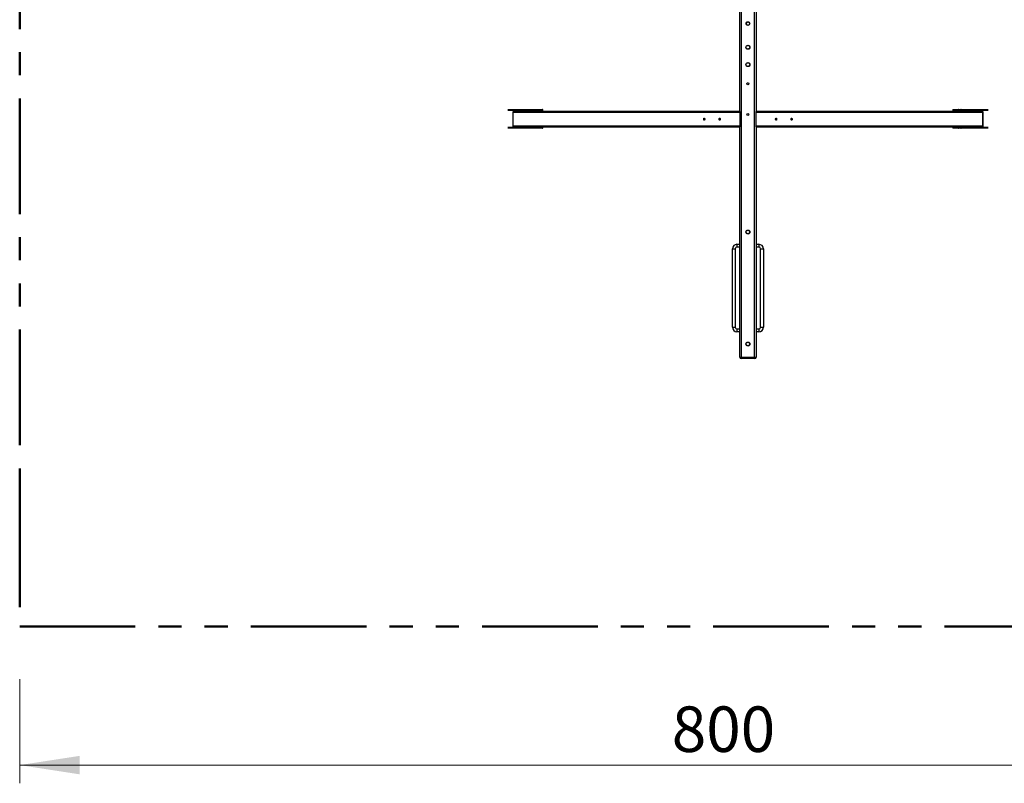
# Model space of a CAD drawing. Units: millimetres. Extents: x 1.3 to 52.4, y 2.8 to 40.5.
# Drawn here: x 16.3 to 21.7, y 32 to 36.2 of the extents above; entities that cross this region are included whole.
import ezdxf

# ---------------------------------------------------------------- set-up
doc = ezdxf.new("R2010")
doc.units = ezdxf.units.MM
doc.linetypes.add('PHANTOM', pattern=[1.27, 0.635, -0.127, 0.127, -0.127, 0.127, -0.127])
doc.styles.add('SLDTEXTSTYLE0', font='TXT', dxfattribs={"width": 0.75})
doc.dimstyles.new('SLDDIMSTYLE2', dxfattribs={"dimtxt": 0.25, "dimasz": 0.3302, "dimexe": 0, "dimexo": 0.0625, "dimgap": 0.0625, "dimtad": 1, "dimlfac": 100, "dimrnd": 1e-09, "dimzin": 12, "dimdsep": 46, "dimtxsty": 'SLDTEXTSTYLE0', "dimsah": 1, "dimcen": 0.09, "dimadec": 0, "dimazin": 3, "dimtfac": 1, "dimtofl": 0, "dimtmove": 0, "dimatfit": 3, "dimfxl": 1, "dimfrac": 2, "dimtolj": 1, "dimtzin": 12, "dimarcsym": 0})

# ---------------------------------------------------------------- blocks, each defined once
blk = doc.blocks.new('_D_19')
at = {"color": 161, "linetype": 'Continuous', "lineweight": 18, "transparency": 16777216}
for p, q in [((24.3092, 32.5851), (24.3092, 31.98)), ((16.3092, 32.5522), (16.3092, 31.98)), ((16.3092, 32.08), (24.3092, 32.08))]:
    blk.add_line(p, q, dxfattribs=at)
for points in [[(16.3092, 32.08), (16.6394, 32.0292), (16.6394, 32.1308)], [(24.3092, 32.08), (23.979, 32.1308), (23.979, 32.0292)]]:
    blk.add_solid(points, dxfattribs=at)
at = {"color": 161, "linetype": 'Continuous', "lineweight": 18, "transparency": 16777216, "insert": (19.8911, 32.4022), "char_height": 0.25, "attachment_point": 1, "style": 'SLDTEXTSTYLE0'}
blk.add_mtext('800', dxfattribs=at)

msp = doc.modelspace()

# ---------------------------------------------------------------- linework, layer by layer
at = {"color": 7, "linetype": 'Continuous', "lineweight": 25}
for p, q in [((20.27217, 38.30503), (20.27217, 34.32103)), ((20.34617, 34.32103), (20.34617, 38.30503)), ((20.26417, 35.66932), (20.26417, 38.19674)), ((20.35417, 38.19674), (20.35417, 35.66932)), ((18.99112, 35.68103), (19.13899, 35.68103)), ((19.02579, 35.67603), (18.99112, 35.67603)), ((19.0171, 35.66403), (19.0171, 35.59203)), ((19.01817, 35.66403), (19.01817, 35.59203)), ((20.26417, 35.66403), (19.01817, 35.66403)), ((19.0251, 35.67203), (20.26417, 35.67203)), ((19.02599, 35.67503), (19.02599, 35.67203)), ((19.02899, 35.67503), (19.02763, 35.67503)), ((19.02863, 35.67703), (19.13813, 35.67703)), ((19.07056, 35.67503), (19.02899, 35.67503)), ((19.13899, 35.67603), (19.02949, 35.67603)), ((19.07106, 35.67203), (19.07106, 35.67503)), ((19.15179, 35.68003), (19.13813, 35.68003)), ((19.13813, 35.67703), (19.13813, 35.68003)), ((19.13813, 35.67703), (19.15179, 35.67703)), ((19.13899, 35.68103), (19.15129, 35.68103)), ((19.15129, 35.67603), (19.13899, 35.67603)), ((19.15129, 35.68103), (19.17727, 35.68103)), ((19.17727, 35.67603), (19.15129, 35.67603)), ((19.15179, 35.68003), (19.15179, 35.67703)), ((19.17777, 35.68003), (19.15179, 35.68003)), ((19.15179, 35.67703), (19.17777, 35.67703)), ((19.17727, 35.68103), (19.18177, 35.68103)), ((19.18177, 35.67603), (19.17727, 35.67603)), ((19.17777, 35.67703), (19.17777, 35.68003)), ((19.18277, 35.67703), (19.18277, 35.68003)), ((20.26417, 35.66932), (20.26417, 35.66403)), ((20.26417, 35.66403), (20.26417, 35.59203)), ((20.35417, 35.67203), (21.59324, 35.67203)), ((20.35417, 35.66403), (20.35417, 35.66932)), ((21.60017, 35.66403), (20.35417, 35.66403)), ((20.35417, 35.59203), (20.35417, 35.66403)), ((21.43558, 35.68003), (21.43558, 35.67703)), ((21.43658, 35.68103), (21.44108, 35.68103)), ((21.44108, 35.67603), (21.43658, 35.67603)), ((21.46656, 35.68003), (21.44058, 35.68003)), ((21.44058, 35.68003), (21.44058, 35.67703)), ((21.44058, 35.67703), (21.46656, 35.67703)), ((21.44108, 35.68103), (21.46706, 35.68103)), ((21.46706, 35.67603), (21.44108, 35.67603)), ((21.48022, 35.68003), (21.46656, 35.68003)), ((21.46656, 35.67703), (21.46656, 35.68003)), ((21.46656, 35.67703), (21.48022, 35.67703)), ((21.46706, 35.68103), (21.47935, 35.68103)), ((21.47935, 35.67603), (21.46706, 35.67603)), ((21.47935, 35.68103), (21.62723, 35.68103)), ((21.58885, 35.67603), (21.47935, 35.67603)), ((21.48022, 35.68003), (21.48022, 35.67703)), ((21.48022, 35.67703), (21.58972, 35.67703)), ((21.54728, 35.67503), (21.54728, 35.67203)), ((21.58935, 35.67503), (21.54778, 35.67503)), ((21.59072, 35.67503), (21.58935, 35.67503)), ((21.59235, 35.67203), (21.59235, 35.67503)), ((21.62723, 35.67603), (21.59256, 35.67603)), ((21.60017, 35.59203), (21.60017, 35.66403)), ((21.60124, 35.59203), (21.60124, 35.66403)), ((19.01817, 35.59203), (20.26417, 35.59203)), ((20.26417, 35.59203), (20.26417, 35.58674)), ((20.35417, 35.59203), (21.60017, 35.59203)), ((20.35417, 35.58674), (20.35417, 35.59203)), ((18.99112, 35.58403), (19.0251, 35.58403)), ((19.13899, 35.57903), (18.99112, 35.57903)), ((20.26417, 35.58403), (19.0251, 35.58403)), ((19.13813, 35.58303), (19.02863, 35.58303)), ((19.15179, 35.58303), (19.13813, 35.58303)), ((19.13813, 35.58003), (19.13813, 35.58303)), ((19.13813, 35.58003), (19.15179, 35.58003)), ((19.15129, 35.57903), (19.13899, 35.57903)), ((19.17727, 35.57903), (19.15129, 35.57903)), ((19.15179, 35.58303), (19.15179, 35.58003)), ((19.17777, 35.58303), (19.15179, 35.58303)), ((19.15179, 35.58003), (19.17777, 35.58003)), ((19.18177, 35.57903), (19.17727, 35.57903)), ((19.17777, 35.58003), (19.17777, 35.58303)), ((19.18277, 35.58003), (19.18277, 35.58303)), ((20.26417, 34.32103), (20.26417, 35.58674)), ((20.35417, 35.58674), (20.35417, 34.32103)), ((21.59324, 35.58403), (20.35417, 35.58403)), ((21.43558, 35.58303), (21.43558, 35.58003)), ((21.44108, 35.57903), (21.43658, 35.57903)), ((21.46656, 35.58303), (21.44058, 35.58303)), ((21.44058, 35.58303), (21.44058, 35.58003)), ((21.44058, 35.58003), (21.46656, 35.58003)), ((21.46706, 35.57903), (21.44108, 35.57903)), ((21.48022, 35.58303), (21.46656, 35.58303)), ((21.46656, 35.58003), (21.46656, 35.58303)), ((21.46656, 35.58003), (21.48022, 35.58003)), ((21.47935, 35.57903), (21.46706, 35.57903)), ((21.62723, 35.57903), (21.47935, 35.57903)), ((21.48022, 35.58303), (21.48022, 35.58003)), ((21.58972, 35.58303), (21.48022, 35.58303)), ((21.59324, 35.58403), (21.62723, 35.58403)), ((20.24917, 34.94053), (20.24917, 34.92553)), ((20.24917, 34.94053), (20.26417, 34.94053)), ((20.35417, 34.94053), (20.36917, 34.94053)), ((20.36917, 34.94053), (20.36917, 34.92553)), ((20.22417, 34.91553), (20.23917, 34.91553)), ((20.22417, 34.48553), (20.22417, 34.91553)), ((20.23917, 34.91553), (20.23917, 34.48553)), ((20.37917, 34.48553), (20.37917, 34.91553)), ((20.37917, 34.91553), (20.39417, 34.91553)), ((20.39417, 34.91553), (20.39417, 34.48553)), ((20.22417, 34.48553), (20.23917, 34.48553)), ((20.24917, 34.47553), (20.24917, 34.46053)), ((20.26417, 34.46053), (20.24917, 34.46053)), ((20.36917, 34.46053), (20.35417, 34.46053)), ((20.36917, 34.47553), (20.36917, 34.46053)), ((20.37917, 34.48553), (20.39417, 34.48553)), ((20.26417, 34.32103), (20.27217, 34.32103)), ((20.27217, 34.31303), (20.27217, 34.32103)), ((20.27217, 34.32103), (20.34617, 34.32103)), ((20.34617, 34.31303), (20.27217, 34.31303)), ((20.34617, 34.32103), (20.34617, 34.31303)), ((20.34617, 34.32103), (20.35417, 34.32103))]:
    msp.add_line(p, q, dxfattribs=at)
at = {"color": 161, "linetype": 'PHANTOM', "lineweight": 50}
for p, q in [((16.30917, 38.28203), (16.30917, 33.58203)), ((16.30917, 33.58203), (16.30917, 32.84203)), ((16.30917, 32.84203), (24.30917, 32.84203))]:
    msp.add_line(p, q, dxfattribs=at)
at = {"color": 8, "linetype": 'Continuous', "lineweight": 25}
for p, q in [((19.13813, 35.68003), (18.98996, 35.68003)), ((18.98996, 35.67703), (19.02513, 35.67703)), ((19.0171, 35.66403), (19.01817, 35.66403)), ((19.02613, 35.67503), (19.02599, 35.67503)), ((19.02613, 35.67503), (19.02613, 35.67203)), ((19.02763, 35.67203), (19.02763, 35.67503)), ((19.02899, 35.67503), (19.02899, 35.67203)), ((19.07056, 35.67203), (19.07056, 35.67503)), ((19.07056, 35.67503), (19.07106, 35.67503)), ((19.18277, 35.68003), (19.17777, 35.68003)), ((19.17777, 35.67703), (19.18277, 35.67703)), ((21.44058, 35.68003), (21.43558, 35.68003)), ((21.43558, 35.67703), (21.44058, 35.67703)), ((21.62839, 35.68003), (21.48022, 35.68003)), ((21.54728, 35.67503), (21.54778, 35.67503)), ((21.54778, 35.67503), (21.54778, 35.67203)), ((21.58935, 35.67203), (21.58935, 35.67503)), ((21.59072, 35.67503), (21.59072, 35.67203)), ((21.59222, 35.67203), (21.59222, 35.67503)), ((21.59235, 35.67503), (21.59222, 35.67503)), ((21.59322, 35.67703), (21.62839, 35.67703)), ((21.60017, 35.66403), (21.60124, 35.66403)), ((19.01817, 35.59203), (19.0171, 35.59203)), ((21.60124, 35.59203), (21.60017, 35.59203)), ((19.02513, 35.58303), (18.98996, 35.58303)), ((18.98996, 35.58003), (19.13813, 35.58003)), ((19.18277, 35.58303), (19.17777, 35.58303)), ((19.17777, 35.58003), (19.18277, 35.58003)), ((21.44058, 35.58303), (21.43558, 35.58303)), ((21.43558, 35.58003), (21.44058, 35.58003)), ((21.48022, 35.58003), (21.62839, 35.58003)), ((21.62839, 35.58303), (21.59322, 35.58303)), ((20.26417, 34.92553), (20.24917, 34.92553)), ((20.36917, 34.92553), (20.35417, 34.92553)), ((20.24917, 34.47553), (20.26417, 34.47553)), ((20.35417, 34.47553), (20.36917, 34.47553))]:
    msp.add_line(p, q, dxfattribs=at)
at = {"color": 7, "linetype": 'Continuous', "lineweight": 25, "flags": 128}
for points in [[(20.06642, 35.62803), (20.06652, 35.62945), (20.06679, 35.63078), (20.06723, 35.63192), (20.0678, 35.63279), (20.06846, 35.63334), (20.06917, 35.63353), (20.06988, 35.63334), (20.07055, 35.63279), (20.07112, 35.63192), (20.07155, 35.63078), (20.07183, 35.62945), (20.07192, 35.62803), (20.07183, 35.6266), (20.07155, 35.62528), (20.07112, 35.62414), (20.07055, 35.62326), (20.06988, 35.62272), (20.06917, 35.62253), (20.06846, 35.62272), (20.0678, 35.62326), (20.06723, 35.62414), (20.06679, 35.62528), (20.06652, 35.6266), (20.06642, 35.62803)], [(20.15142, 35.62803), (20.15152, 35.62945), (20.15179, 35.63078), (20.15223, 35.63192), (20.1528, 35.63279), (20.15346, 35.63334), (20.15417, 35.63353), (20.15488, 35.63334), (20.15555, 35.63279), (20.15612, 35.63192), (20.15655, 35.63078), (20.15683, 35.62945), (20.15692, 35.62803), (20.15683, 35.6266), (20.15655, 35.62528), (20.15612, 35.62414), (20.15555, 35.62326), (20.15488, 35.62272), (20.15417, 35.62253), (20.15346, 35.62272), (20.1528, 35.62326), (20.15223, 35.62414), (20.15179, 35.62528), (20.15152, 35.6266), (20.15142, 35.62803)], [(20.46692, 35.62803), (20.46683, 35.6266), (20.46655, 35.62528), (20.46612, 35.62414), (20.46555, 35.62326), (20.46488, 35.62272), (20.46417, 35.62253), (20.46346, 35.62272), (20.4628, 35.62326), (20.46223, 35.62414), (20.46179, 35.62528), (20.46152, 35.6266), (20.46142, 35.62803), (20.46152, 35.62945), (20.46179, 35.63078), (20.46223, 35.63192), (20.4628, 35.63279), (20.46346, 35.63334), (20.46417, 35.63353), (20.46488, 35.63334), (20.46555, 35.63279), (20.46612, 35.63192), (20.46655, 35.63078), (20.46683, 35.62945), (20.46692, 35.62803)], [(20.55192, 35.62803), (20.55183, 35.6266), (20.55155, 35.62528), (20.55112, 35.62414), (20.55055, 35.62326), (20.54988, 35.62272), (20.54917, 35.62253), (20.54846, 35.62272), (20.5478, 35.62326), (20.54723, 35.62414), (20.54679, 35.62528), (20.54652, 35.6266), (20.54642, 35.62803), (20.54652, 35.62945), (20.54679, 35.63078), (20.54723, 35.63192), (20.5478, 35.63279), (20.54846, 35.63334), (20.54917, 35.63353), (20.54988, 35.63334), (20.55055, 35.63279), (20.55112, 35.63192), (20.55155, 35.63078), (20.55183, 35.62945), (20.55192, 35.62803)]]:
    msp.add_lwpolyline(points, dxfattribs=at)
at = {"color": 7, "linetype": 'Continuous', "lineweight": 25}
for centre, radius in [((20.30917, 36.15303), 0.01025), ((20.30917, 36.15303), 0.01002), ((20.30917, 36.15303), 0.00922), ((20.30917, 36.15303), 0.00901), ((20.30917, 36.02303), 0.01125), ((20.30917, 36.02303), 0.01102), ((20.30917, 36.02303), 0.01018), ((20.30917, 36.02303), 0.00999), ((20.30917, 35.92803), 0.01125), ((20.30917, 35.92803), 0.01102), ((20.30917, 35.92803), 0.01018), ((20.30917, 35.92803), 0.00999), ((20.30917, 35.82303), 0.0055), ((20.30917, 35.65303), 0.0055), ((20.30917, 35.00803), 0.011), ((20.30917, 35.00803), 0.01), ((20.30917, 34.39303), 0.011), ((20.30917, 34.39303), 0.01)]:
    msp.add_circle(centre, radius, dxfattribs=at)
for centre, radius, start, end in [((19.0251, 35.66403), 0.008, 90, 180), ((19.02568, 35.66453), 0.00752, 94.40195, 183.81126), ((19.02438, 35.6754), 0.00179, 347.90524, 65.22486), ((19.02938, 35.6754), 0.00179, 114.77514, 192.09476), ((19.02957, 35.67697), 0.00094, 176.18874, 265.59805), ((19.02987, 35.67522), 0.000895, 114.77514, 192.09476), ((19.07144, 35.67522), 0.000895, 114.77514, 192.09476), ((19.13907, 35.68009), 0.00094, 94.40195, 183.81126), ((19.13907, 35.67697), 0.00094, 176.18874, 265.59805), ((19.15091, 35.68022), 0.000895, 347.90524, 65.22486), ((19.15091, 35.67684), 0.000895, 294.77514, 12.09476), ((19.17689, 35.68022), 0.000895, 347.90524, 65.22486), ((19.17689, 35.67684), 0.000895, 294.77514, 12.09476), ((19.18177, 35.68003), 0.001, 0, 90), ((19.18177, 35.67703), 0.001, 270, 0), ((21.43658, 35.68003), 0.001, 90, 180), ((21.43658, 35.67703), 0.001, 180, 270), ((21.44145, 35.68022), 0.000895, 114.77514, 192.09476), ((21.44145, 35.67684), 0.000895, 167.90524, 245.22486), ((21.46743, 35.68022), 0.000895, 114.77514, 192.09476), ((21.46743, 35.67684), 0.000895, 167.90524, 245.22486), ((21.47928, 35.68009), 0.00094, 356.18874, 85.59805), ((21.47928, 35.67697), 0.00094, 274.40195, 3.81126), ((21.54691, 35.67522), 0.000895, 347.90524, 65.22486), ((21.58878, 35.67697), 0.00094, 274.40195, 3.81126), ((21.58848, 35.67522), 0.000895, 347.90524, 65.22486), ((21.58897, 35.6754), 0.00179, 347.90524, 65.22486), ((21.59397, 35.6754), 0.00179, 114.77514, 192.09476), ((21.59324, 35.66403), 0.008, 0, 90), ((21.59267, 35.66453), 0.00752, 356.18874, 85.59805), ((19.0251, 35.59203), 0.008, 180, 270), ((19.02568, 35.59153), 0.00752, 176.18874, 265.59805), ((21.59324, 35.59203), 0.008, 270, 0), ((21.59267, 35.59153), 0.00752, 274.40195, 3.81126), ((19.02957, 35.58309), 0.00094, 94.40195, 183.81126), ((19.13907, 35.58309), 0.00094, 94.40195, 183.81126), ((19.13907, 35.57997), 0.00094, 176.18874, 265.59805), ((19.15091, 35.58322), 0.000895, 347.90524, 65.22486), ((19.15091, 35.57984), 0.000895, 294.77514, 12.09476), ((19.17689, 35.58322), 0.000895, 347.90524, 65.22486), ((19.17689, 35.57984), 0.000895, 294.77514, 12.09476), ((19.18177, 35.58303), 0.001, 0, 90), ((19.18177, 35.58003), 0.001, 270, 0), ((21.43658, 35.58303), 0.001, 90, 180), ((21.43658, 35.58003), 0.001, 180, 270), ((21.44145, 35.58322), 0.000895, 114.77514, 192.09476), ((21.44145, 35.57984), 0.000895, 167.90524, 245.22486), ((21.46743, 35.58322), 0.000895, 114.77514, 192.09476), ((21.46743, 35.57984), 0.000895, 167.90524, 245.22486), ((21.47928, 35.58309), 0.00094, 356.18874, 85.59805), ((21.47928, 35.57997), 0.00094, 274.40195, 3.81126), ((21.58878, 35.58309), 0.00094, 356.18874, 85.59805), ((20.24917, 34.91553), 0.025, 90, 180), ((20.36917, 34.91553), 0.025, 0, 90), ((20.24917, 34.91553), 0.01, 90, 180), ((20.36917, 34.91553), 0.01, 0, 90), ((20.24917, 34.48553), 0.025, 180, 270), ((20.24917, 34.48553), 0.01, 180, 270), ((20.36917, 34.48553), 0.01, 270, 0), ((20.36917, 34.48553), 0.025, 270, 0), ((20.27217, 34.32103), 0.008, 180, 270), ((20.34617, 34.32103), 0.008, 270, 0)]:
    msp.add_arc(centre, radius, start, end, dxfattribs=at)
at = {"color": 8, "linetype": 'Continuous', "lineweight": 25}
for centre, radius, start, end in [((19.0261, 35.67698), 0.000975, 177.04913, 249.24059), ((21.59222, 35.67699), 0.000995, 291.91621, 2.09339), ((19.02479, 35.58419), 0.00121, 286.02882, 352.18439), ((19.02612, 35.58306), 0.000995, 111.91621, 182.09339), ((19.02896, 35.58419), 0.00121, 187.81561, 253.97118), ((21.58938, 35.58419), 0.00121, 286.02882, 352.18439), ((21.59355, 35.58419), 0.00121, 187.81561, 253.97118), ((21.59225, 35.58308), 0.000975, 357.04913, 69.24059)]:
    msp.add_arc(centre, radius, start, end, dxfattribs=at)
at = {"color": 7, "linetype": 'Continuous', "lineweight": 25}
for points, knots in [([(19.02574, 35.6761), (19.02574, 35.6761), (19.02575, 35.67609), (19.02583, 35.67596), (19.02591, 35.67573), (19.02598, 35.6754), (19.02599, 35.67515), (19.02599, 35.67503)], [0, 0, 0, 0, 0.1597528, 0.3446017, 0.5457905, 0.776821, 1, 1, 1, 1]), ([(19.07106, 35.67503), (19.07107, 35.67513), (19.07107, 35.67538), (19.07114, 35.67571), (19.07122, 35.67595), (19.07126, 35.67601), (19.07127, 35.67603)], [0, 0, 0, 0, 0.242526, 0.5887933, 0.8683633, 1, 1, 1, 1]), ([(21.54708, 35.67603), (21.54709, 35.67601), (21.54713, 35.67594), (21.5472, 35.67572), (21.54727, 35.6754), (21.54728, 35.67515), (21.54728, 35.67503)], [0, 0, 0, 0, 0.1455905, 0.4078701, 0.7090529, 1, 1, 1, 1]), ([(21.59235, 35.67503), (21.59236, 35.67513), (21.59236, 35.67538), (21.59243, 35.67572), (21.59252, 35.67597), (21.5926, 35.6761), (21.5926, 35.6761), (21.59261, 35.6761)], [0, 0, 0, 0, 0.1863239, 0.4523485, 0.6671319, 0.8556482, 1, 1, 1, 1]), ([(19.02579, 35.58403), (19.02577, 35.58401), (19.02574, 35.58395), (19.02574, 35.58395), (19.02574, 35.58395)], [0, 0, 0, 0, 0.3770864, 1, 1, 1, 1]), ([(21.59261, 35.58395), (21.59261, 35.58395), (21.5926, 35.58395), (21.59257, 35.58401), (21.59256, 35.58403)], [0, 0, 0, 0, 0.6858626, 1, 1, 1, 1])]:
    msp.add_open_spline(points, degree=3, knots=knots, dxfattribs=at)

# ---------------------------------------------------------------- dimensions: what is measured, and where the dimension line sits
at = {"color": 161, "linetype": 'Continuous', "lineweight": 18}
dim = msp.add_linear_dim(base=(24.30917, 32.07998), p1=(16.30917, 33.58203), p2=(24.30917, 33.58203), angle=0, dimstyle='SLDDIMSTYLE2', dxfattribs=at)
dim.commit()
dim.dimension.update_dxf_attribs({"geometry": '_D_19', "text_midpoint": (20.16815, 32.07998), "dimtype": 160})

doc.saveas('drawing.dxf')
